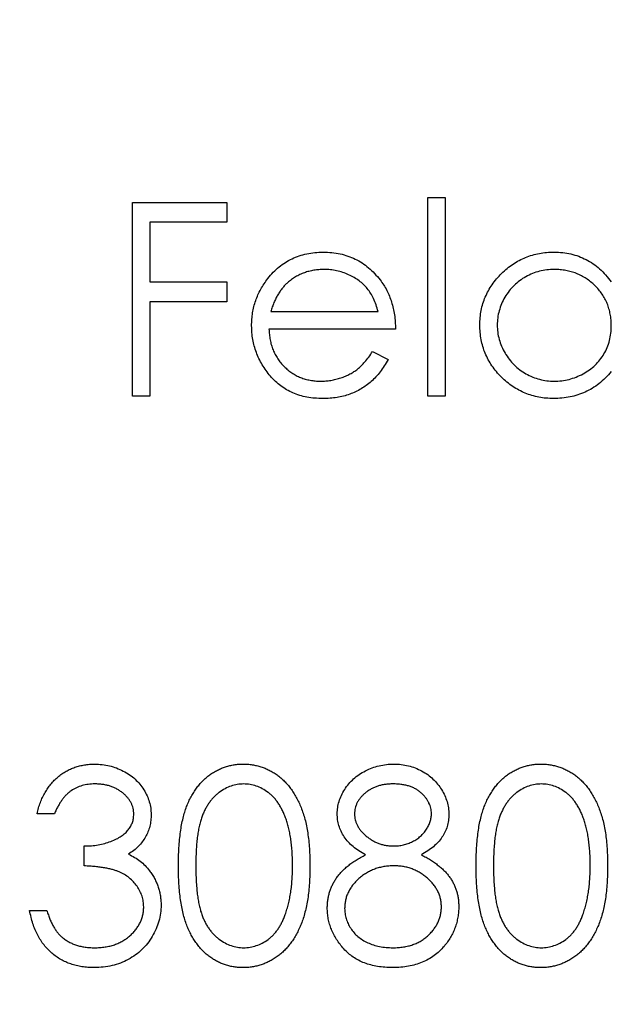
# Model space of a CAD drawing. Units: millimetres. Extents: x 6 to 365, y 6 to 256.
# Drawn here: x 157 to 160, y 203 to 207 of the extents above; entities that cross this region are included whole.
import ezdxf

# ---------------------------------------------------------------- set-up
doc = ezdxf.new("R2010")
doc.units = ezdxf.units.MM
doc.header["$LTSCALE"] = 1.25

msp = doc.modelspace()

# ---------------------------------------------------------------- linework, layer by layer
at = {"color": 7, "linetype": 'Continuous', "lineweight": 25}
for p, q in [((157.5616, 206.3241), (157.9483, 206.3241)), ((157.5616, 205.5304), (157.5616, 206.3241)), ((157.9483, 206.3241), (157.9483, 206.2427)), ((158.7726, 206.3445), (158.8439, 206.3445)), ((158.7726, 205.5304), (158.7726, 206.3445)), ((158.8439, 206.3445), (158.8439, 205.5304)), ((157.6329, 206.2427), (157.6329, 205.9985)), ((157.9483, 206.2427), (157.6329, 206.2427)), ((157.6329, 205.9985), (157.9483, 205.9985)), ((157.9483, 205.9985), (157.9483, 205.9171)), ((157.6329, 205.9171), (157.6329, 205.5304)), ((157.9483, 205.9171), (157.6329, 205.9171)), ((158.1288, 205.8764), (158.5691, 205.8764)), ((158.6403, 205.8051), (158.1213, 205.8051)), ((158.5465, 205.7135), (158.6098, 205.6803)), ((157.6329, 205.5304), (157.5616, 205.5304)), ((158.8439, 205.5304), (158.7726, 205.5304)), ((157.2411, 203.818), (157.1699, 203.818)), ((157.3632, 203.6043), (157.3632, 203.6857)), ((157.1393, 203.4211), (157.2106, 203.4211))]:
    msp.add_line(p, q, dxfattribs=at)
msp.add_circle((160.1312, 205.5304), 40, dxfattribs=at)
for points, knots in [([(158.1169, 206.0125), (158.1241, 206.0211), (158.1382, 206.038), (158.1622, 206.0602), (158.1881, 206.0788), (158.2157, 206.0942), (158.2452, 206.1059), (158.2764, 206.1146), (158.3094, 206.1195), (158.3321, 206.1202), (158.3436, 206.1206)], [0, 0, 0, 0, 0.128835, 0.253589, 0.374643, 0.49534, 0.616325, 0.739759, 0.866842, 1, 1, 1, 1]), ([(158.3436, 206.1206), (158.3555, 206.1203), (158.3789, 206.1197), (158.4129, 206.1141), (158.4451, 206.1052), (158.4754, 206.0927), (158.5039, 206.0766), (158.5304, 206.0566), (158.5553, 206.0334), (158.5698, 206.0155), (158.5772, 206.0064)], [0, 0, 0, 0, 0.13204, 0.259033, 0.38188, 0.502258, 0.622752, 0.744743, 0.870109, 1, 1, 1, 1]), ([(158.9863, 205.822), (158.9866, 205.8321), (158.9872, 205.852), (158.9914, 205.8813), (158.9984, 205.9096), (159.0083, 205.9366), (159.0209, 205.9626), (159.0363, 205.9874), (159.0545, 206.0111), (159.0754, 206.0333), (159.0981, 206.0537), (159.1223, 206.0715), (159.1475, 206.0869), (159.1741, 206.099), (159.2017, 206.1089), (159.2305, 206.1157), (159.2604, 206.1197), (159.2807, 206.1203), (159.291, 206.1206)], [0, 0, 0, 0, 0.063775, 0.126079, 0.186904, 0.247574, 0.308003, 0.369132, 0.432033, 0.496791, 0.561611, 0.624914, 0.686726, 0.748079, 0.809582, 0.871631, 0.934886, 1, 1, 1, 1]), ([(159.291, 206.1206), (159.3028, 206.1202), (159.3261, 206.1195), (159.3601, 206.1137), (159.3922, 206.1039), (159.4227, 206.0905), (159.4514, 206.0731), (159.4784, 206.0521), (159.5034, 206.0268), (159.5181, 206.0079), (159.5257, 205.9982)], [0, 0, 0, 0, 0.128884, 0.252985, 0.37421, 0.494102, 0.614753, 0.738511, 0.866243, 1, 1, 1, 1]), ([(158.3473, 206.0494), (158.3402, 206.0492), (158.3261, 206.0489), (158.3054, 206.0463), (158.2855, 206.042), (158.2663, 206.0362), (158.248, 206.0283), (158.2303, 206.0191), (158.2136, 206.0079), (158.2031, 205.9993), (158.1978, 205.995)], [0, 0, 0, 0, 0.131092, 0.259141, 0.384162, 0.505992, 0.629098, 0.750669, 0.874039, 1, 1, 1, 1]), ([(158.5691, 205.8764), (158.5665, 205.8858), (158.5615, 205.904), (158.551, 205.9292), (158.5392, 205.9516), (158.5252, 205.971), (158.5094, 205.9882), (158.4911, 206.0033), (158.4706, 206.0167), (158.4479, 206.0281), (158.424, 206.0378), (158.3989, 206.0443), (158.3733, 206.0487), (158.356, 206.0491), (158.3473, 206.0494)], [0, 0, 0, 0, 0.09624, 0.185231, 0.267501, 0.3444, 0.419595, 0.496891, 0.576638, 0.660268, 0.745387, 0.83004, 0.914474, 1, 1, 1, 1]), ([(159.2919, 206.0494), (159.2815, 206.049), (159.261, 206.0483), (159.2308, 206.0425), (159.2019, 206.033), (159.1745, 206.0201), (159.1489, 206.0037), (159.1261, 205.984), (159.1058, 205.9613), (159.0887, 205.9359), (159.0748, 205.9086), (159.065, 205.8802), (159.0585, 205.8509), (159.0579, 205.8311), (159.0576, 205.8212)], [0, 0, 0, 0, 0.085921, 0.169593, 0.252476, 0.336244, 0.419505, 0.502036, 0.584775, 0.669846, 0.754185, 0.836658, 0.91801, 1, 1, 1, 1]), ([(159.5257, 205.8191), (159.5254, 205.8271), (159.525, 205.8429), (159.5217, 205.8661), (159.5165, 205.8882), (159.5092, 205.9094), (159.4996, 205.9295), (159.4879, 205.9487), (159.4741, 205.9668), (159.4584, 205.9836), (159.4411, 205.9989), (159.4228, 206.0126), (159.4033, 206.0239), (159.3829, 206.0332), (159.3616, 206.0406), (159.3392, 206.0455), (159.3159, 206.0489), (159.3, 206.0492), (159.2919, 206.0494)], [0, 0, 0, 0, 0.065634, 0.129188, 0.191219, 0.251913, 0.312507, 0.373494, 0.435152, 0.498741, 0.562095, 0.624187, 0.685476, 0.746097, 0.807612, 0.869967, 0.933951, 1, 1, 1, 1]), ([(158.0501, 205.8188), (158.0503, 205.8277), (158.0508, 205.8454), (158.0538, 205.8715), (158.0591, 205.8969), (158.0664, 205.9216), (158.0759, 205.9455), (158.0874, 205.9687), (158.101, 205.9912), (158.1116, 206.0053), (158.1169, 206.0125)], [0, 0, 0, 0, 0.128045, 0.253768, 0.377428, 0.500551, 0.623296, 0.746578, 0.872348, 1, 1, 1, 1]), ([(158.5772, 206.0064), (158.5822, 205.9996), (158.5922, 205.9859), (158.6048, 205.9637), (158.6156, 205.9404), (158.6243, 205.9157), (158.6314, 205.8898), (158.6365, 205.8627), (158.6394, 205.8343), (158.64, 205.815), (158.6403, 205.8051)], [0, 0, 0, 0, 0.118522, 0.236255, 0.356174, 0.47725, 0.60154, 0.729618, 0.862158, 1, 1, 1, 1]), ([(158.1978, 205.995), (158.194, 205.9916), (158.1864, 205.9846), (158.1761, 205.9727), (158.1663, 205.9598), (158.1574, 205.9455), (158.1492, 205.93), (158.1416, 205.9133), (158.1347, 205.8953), (158.1308, 205.8828), (158.1288, 205.8764)], [0, 0, 0, 0, 0.109984, 0.22258, 0.3385, 0.458709, 0.585535, 0.717518, 0.854667, 1, 1, 1, 1]), ([(158.3419, 205.5202), (158.3307, 205.5204), (158.309, 205.521), (158.2773, 205.5253), (158.2475, 205.5325), (158.2196, 205.5424), (158.1936, 205.5555), (158.1694, 205.5713), (158.147, 205.59), (158.1271, 205.6115), (158.1091, 205.6346), (158.0932, 205.6586), (158.08, 205.6835), (158.0692, 205.7092), (158.0605, 205.7355), (158.0544, 205.7626), (158.0509, 205.7905), (158.0504, 205.8093), (158.0501, 205.8188)], [0, 0, 0, 0, 0.071579, 0.139629, 0.204797, 0.268135, 0.329814, 0.391301, 0.453434, 0.516552, 0.579631, 0.641119, 0.701294, 0.76081, 0.819932, 0.87892, 0.938983, 1, 1, 1, 1]), ([(158.1213, 205.8051), (158.1217, 205.7975), (158.1224, 205.7825), (158.1256, 205.7605), (158.1306, 205.7395), (158.1377, 205.7198), (158.1463, 205.701), (158.1568, 205.6832), (158.1694, 205.6667), (158.1834, 205.6511), (158.1989, 205.6373), (158.2153, 205.6249), (158.2328, 205.6145), (158.2511, 205.6061), (158.2704, 205.5995), (158.2905, 205.5949), (158.3114, 205.5919), (158.3257, 205.5916), (158.333, 205.5914)], [0, 0, 0, 0, 0.068385, 0.134476, 0.198391, 0.260753, 0.321829, 0.383037, 0.444653, 0.507398, 0.569825, 0.630778, 0.690929, 0.750945, 0.811049, 0.872331, 0.935004, 1, 1, 1, 1]), ([(159.2887, 205.5202), (159.2785, 205.5205), (159.2583, 205.521), (159.2286, 205.5253), (159.2, 205.5321), (159.1725, 205.5416), (159.1463, 205.5542), (159.1211, 205.5693), (159.0971, 205.5873), (159.0746, 205.6078), (159.0539, 205.6301), (159.0357, 205.6539), (159.0206, 205.6791), (159.0079, 205.7054), (158.9982, 205.7329), (158.9914, 205.7616), (158.9871, 205.7914), (158.9866, 205.8117), (158.9863, 205.822)], [0, 0, 0, 0, 0.06462, 0.127433, 0.189004, 0.24993, 0.310668, 0.372329, 0.434939, 0.499576, 0.564191, 0.626735, 0.688109, 0.749294, 0.810331, 0.871901, 0.935046, 1, 1, 1, 1]), ([(159.0576, 205.8212), (159.058, 205.8113), (159.0588, 205.7916), (159.0649, 205.7623), (159.0751, 205.7338), (159.089, 205.7063), (159.1063, 205.6808), (159.1265, 205.6577), (159.1496, 205.6379), (159.1752, 205.6213), (159.2026, 205.6078), (159.2314, 205.5985), (159.261, 205.5925), (159.2811, 205.5918), (159.2913, 205.5914)], [0, 0, 0, 0, 0.081589, 0.162859, 0.245484, 0.330807, 0.416493, 0.499893, 0.583048, 0.667158, 0.751312, 0.833785, 0.916256, 1, 1, 1, 1]), ([(159.2913, 205.5914), (159.3016, 205.5918), (159.3221, 205.5925), (159.3524, 205.5983), (159.3817, 205.6078), (159.4098, 205.6209), (159.436, 205.6372), (159.4594, 205.6562), (159.4793, 205.6784), (159.4961, 205.7027), (159.5093, 205.7294), (159.5189, 205.7578), (159.5246, 205.788), (159.5253, 205.8086), (159.5257, 205.8191)], [0, 0, 0, 0, 0.084802, 0.168664, 0.252552, 0.33824, 0.423103, 0.505556, 0.586176, 0.667136, 0.748499, 0.830452, 0.913456, 1, 1, 1, 1]), ([(158.333, 205.5914), (158.3401, 205.5916), (158.3542, 205.5918), (158.3752, 205.5945), (158.3959, 205.5988), (158.4161, 205.6047), (158.4355, 205.6118), (158.4535, 205.6205), (158.47, 205.63), (158.4855, 205.641), (158.5004, 205.6543), (158.5153, 205.671), (158.5312, 205.6908), (158.5412, 205.7057), (158.5465, 205.7135)], [0, 0, 0, 0, 0.082592, 0.163879, 0.245659, 0.327726, 0.40861, 0.485749, 0.559169, 0.630268, 0.705306, 0.792065, 0.889796, 1, 1, 1, 1]), ([(158.6098, 205.6803), (158.6048, 205.6714), (158.5949, 205.654), (158.5781, 205.63), (158.5604, 205.6085), (158.5411, 205.59), (158.5207, 205.5738), (158.4993, 205.5597), (158.4765, 205.5477), (158.4525, 205.5375), (158.427, 205.5297), (158.4001, 205.5242), (158.3715, 205.5208), (158.3519, 205.5204), (158.3419, 205.5202)], [0, 0, 0, 0, 0.09337, 0.181661, 0.265874, 0.346355, 0.4246, 0.501903, 0.579992, 0.658443, 0.738672, 0.821894, 0.908801, 1, 1, 1, 1]), ([(159.5257, 205.6307), (159.5176, 205.6216), (159.502, 205.6039), (159.4758, 205.5807), (159.448, 205.5616), (159.4188, 205.5462), (159.3882, 205.5345), (159.3563, 205.5263), (159.323, 205.521), (159.3003, 205.5205), (159.2887, 205.5202)], [0, 0, 0, 0, 0.134298, 0.262085, 0.38627, 0.507165, 0.6273, 0.748145, 0.87237, 1, 1, 1, 1]), ([(157.1699, 203.818), (157.1718, 203.826), (157.1756, 203.8416), (157.1834, 203.864), (157.192, 203.8851), (157.2023, 203.9046), (157.2135, 203.9229), (157.2264, 203.9396), (157.2403, 203.9551), (157.2557, 203.9689), (157.2718, 203.9814), (157.2889, 203.992), (157.3066, 204.0012), (157.3251, 204.0087), (157.3444, 204.0144), (157.3644, 204.0185), (157.385, 204.0212), (157.399, 204.0214), (157.4061, 204.0215)], [0, 0, 0, 0, 0.072625, 0.141977, 0.208985, 0.273957, 0.336889, 0.398745, 0.460116, 0.520825, 0.580994, 0.640152, 0.698622, 0.757271, 0.816427, 0.876254, 0.937165, 1, 1, 1, 1]), ([(157.4061, 204.0215), (157.4165, 204.0212), (157.437, 204.0206), (157.4671, 204.015), (157.4961, 204.006), (157.5238, 203.9937), (157.5495, 203.9784), (157.5723, 203.9603), (157.592, 203.9396), (157.6085, 203.9168), (157.6215, 203.8924), (157.631, 203.8672), (157.6368, 203.8414), (157.6376, 203.824), (157.638, 203.8153)], [0, 0, 0, 0, 0.090254, 0.17854, 0.266093, 0.354631, 0.441886, 0.525747, 0.608114, 0.690197, 0.770821, 0.848326, 0.924012, 1, 1, 1, 1]), ([(157.7499, 203.604), (157.75, 203.6167), (157.7501, 203.6414), (157.7517, 203.6774), (157.7544, 203.7112), (157.7581, 203.7428), (157.7625, 203.7721), (157.7685, 203.7992), (157.7752, 203.824), (157.7831, 203.8468), (157.7919, 203.8678), (157.8015, 203.8874), (157.8123, 203.9056), (157.8236, 203.9226), (157.836, 203.9382), (157.849, 203.9527), (157.8631, 203.9656), (157.878, 203.9773), (157.8936, 203.9877), (157.9096, 203.9967), (157.9261, 204.0045), (157.9432, 204.0106), (157.9606, 204.0156), (157.9784, 204.0191), (157.9967, 204.0212), (158.009, 204.0214), (158.0153, 204.0215)], [0, 0, 0, 0, 0.068595, 0.133246, 0.194313, 0.251279, 0.304513, 0.354235, 0.400481, 0.443411, 0.484015, 0.523252, 0.561042, 0.5979, 0.633518, 0.668314, 0.702496, 0.736685, 0.770293, 0.803437, 0.835913, 0.86846, 0.900847, 0.933467, 0.966258, 1, 1, 1, 1]), ([(158.0153, 204.0215), (158.0216, 204.0214), (158.0341, 204.0212), (158.0527, 204.0191), (158.0708, 204.0156), (158.0885, 204.0106), (158.1057, 204.0045), (158.1225, 203.9967), (158.1389, 203.9877), (158.1546, 203.9772), (158.1698, 203.9654), (158.1842, 203.952), (158.1978, 203.9373), (158.2106, 203.9213), (158.2224, 203.9038), (158.2337, 203.885), (158.2437, 203.8647), (158.2534, 203.8431), (158.2618, 203.8197), (158.2693, 203.7946), (158.2754, 203.7674), (158.2805, 203.7385), (158.2844, 203.7075), (158.2873, 203.6747), (158.2888, 203.64), (158.2891, 203.6162), (158.2892, 203.604)], [0, 0, 0, 0, 0.033788, 0.067194, 0.099862, 0.132567, 0.165151, 0.197913, 0.231319, 0.265083, 0.299255, 0.334399, 0.369943, 0.406284, 0.444064, 0.482998, 0.523354, 0.565537, 0.609613, 0.656391, 0.705885, 0.758325, 0.813832, 0.872795, 0.934722, 1, 1, 1, 1]), ([(158.4012, 203.8179), (158.4016, 203.8263), (158.4023, 203.8433), (158.4083, 203.8686), (158.4182, 203.8935), (158.4315, 203.9178), (158.4482, 203.9407), (158.4681, 203.9612), (158.4909, 203.9792), (158.5165, 203.9943), (158.544, 204.0066), (158.573, 204.0151), (158.603, 204.0206), (158.6234, 204.0212), (158.6338, 204.0215)], [0, 0, 0, 0, 0.0740584, 0.1488704, 0.2266677, 0.3077348, 0.3911572, 0.4739294, 0.5579278, 0.6449893, 0.7333641, 0.821092, 0.9092872, 1, 1, 1, 1]), ([(158.6338, 204.0215), (158.6439, 204.0212), (158.6638, 204.0206), (158.6931, 204.0152), (158.721, 204.0062), (158.7477, 203.9939), (158.7725, 203.9789), (158.7944, 203.9607), (158.8137, 203.9402), (158.8297, 203.9173), (158.8429, 203.8931), (158.8521, 203.8678), (158.858, 203.8419), (158.8587, 203.8244), (158.8591, 203.8156)], [0, 0, 0, 0, 0.08941, 0.176306, 0.262626, 0.349446, 0.435498, 0.518928, 0.601355, 0.684256, 0.765807, 0.844877, 0.92228, 1, 1, 1, 1]), ([(158.9711, 203.604), (158.9711, 203.6167), (158.9713, 203.6414), (158.9729, 203.6774), (158.9756, 203.7112), (158.9792, 203.7428), (158.9837, 203.7721), (158.9896, 203.7992), (158.9964, 203.824), (159.0042, 203.8468), (159.013, 203.8678), (159.0227, 203.8874), (159.0335, 203.9056), (159.0448, 203.9226), (159.0571, 203.9382), (159.0701, 203.9527), (159.0843, 203.9656), (159.0991, 203.9773), (159.1148, 203.9877), (159.1308, 203.9967), (159.1473, 204.0045), (159.1643, 204.0106), (159.1817, 204.0156), (159.1995, 204.0191), (159.2178, 204.0212), (159.2302, 204.0214), (159.2364, 204.0215)], [0, 0, 0, 0, 0.068595, 0.133246, 0.194313, 0.251279, 0.304513, 0.354235, 0.400481, 0.443411, 0.484015, 0.523252, 0.561042, 0.5979, 0.633518, 0.668314, 0.702496, 0.736685, 0.770293, 0.803437, 0.835913, 0.86846, 0.900847, 0.933467, 0.966258, 1, 1, 1, 1]), ([(159.2364, 204.0215), (159.2427, 204.0214), (159.2553, 204.0212), (159.2739, 204.0191), (159.292, 204.0156), (159.3096, 204.0106), (159.3269, 204.0045), (159.3436, 203.9967), (159.36, 203.9877), (159.3757, 203.9772), (159.391, 203.9654), (159.4054, 203.952), (159.4189, 203.9373), (159.4318, 203.9213), (159.4436, 203.9038), (159.4548, 203.885), (159.4649, 203.8647), (159.4746, 203.8431), (159.4829, 203.8197), (159.4905, 203.7946), (159.4966, 203.7674), (159.5017, 203.7385), (159.5056, 203.7075), (159.5085, 203.6747), (159.51, 203.64), (159.5103, 203.6162), (159.5104, 203.604)], [0, 0, 0, 0, 0.033788, 0.067194, 0.099862, 0.132567, 0.165151, 0.197913, 0.231319, 0.265083, 0.299255, 0.334399, 0.369943, 0.406284, 0.444064, 0.482998, 0.523354, 0.565537, 0.609613, 0.656391, 0.705885, 0.758325, 0.813832, 0.872795, 0.934722, 1, 1, 1, 1]), ([(157.4071, 203.9401), (157.3981, 203.9398), (157.3804, 203.9392), (157.3549, 203.9338), (157.3313, 203.9252), (157.3132, 203.9149), (157.2999, 203.9048), (157.2903, 203.8959), (157.2809, 203.8861), (157.2724, 203.8746), (157.2637, 203.8623), (157.2558, 203.8486), (157.2481, 203.8339), (157.2435, 203.8234), (157.2411, 203.818)], [0, 0, 0, 0, 0.1227119, 0.239685, 0.3518159, 0.4637661, 0.5208178, 0.5794483, 0.6406041, 0.7052975, 0.7736339, 0.8446694, 0.9200565, 1, 1, 1, 1]), ([(157.5667, 203.8156), (157.5666, 203.8198), (157.5664, 203.828), (157.5641, 203.8401), (157.5605, 203.8518), (157.5557, 203.863), (157.5492, 203.8738), (157.5414, 203.8841), (157.5321, 203.894), (157.5214, 203.9033), (157.51, 203.9121), (157.4975, 203.9195), (157.4842, 203.9259), (157.4702, 203.9312), (157.4555, 203.9351), (157.44, 203.938), (157.4238, 203.9398), (157.4127, 203.94), (157.4071, 203.9401)], [0, 0, 0, 0, 0.0552745, 0.1099661, 0.1632474, 0.2180762, 0.2733009, 0.3309093, 0.3909945, 0.454176, 0.5188615, 0.5833105, 0.6485167, 0.7150309, 0.7825021, 0.8523227, 0.9249285, 1, 1, 1, 1]), ([(158.0177, 203.9401), (158.0089, 203.9397), (157.9913, 203.9388), (157.9654, 203.9322), (157.9405, 203.9209), (157.9207, 203.9084), (157.9055, 203.8966), (157.8949, 203.8863), (157.8848, 203.875), (157.8756, 203.8627), (157.867, 203.8494), (157.859, 203.8351), (157.8519, 203.8198), (157.8453, 203.8033), (157.8395, 203.7852), (157.8347, 203.7653), (157.8303, 203.7435), (157.8272, 203.7195), (157.8244, 203.6936), (157.8226, 203.6656), (157.8212, 203.6357), (157.8212, 203.615), (157.8211, 203.6043)], [0, 0, 0, 0, 0.060387, 0.120883, 0.182755, 0.247811, 0.281299, 0.315088, 0.349702, 0.384857, 0.420966, 0.458511, 0.497175, 0.537602, 0.580503, 0.627468, 0.678388, 0.733983, 0.793747, 0.857714, 0.926698, 1, 1, 1, 1]), ([(158.218, 203.6043), (158.2179, 203.6139), (158.2176, 203.6325), (158.2167, 203.6599), (158.2143, 203.6858), (158.2116, 203.7105), (158.2077, 203.7338), (158.2034, 203.7559), (158.1977, 203.7765), (158.1916, 203.796), (158.1846, 203.8141), (158.1769, 203.8309), (158.1687, 203.8465), (158.1598, 203.8609), (158.1503, 203.874), (158.1399, 203.8857), (158.1291, 203.8964), (158.1139, 203.9085), (158.0941, 203.9208), (158.0694, 203.9322), (158.0437, 203.9388), (158.0263, 203.9397), (158.0177, 203.9401)], [0, 0, 0, 0, 0.065681, 0.128486, 0.188175, 0.245106, 0.299448, 0.350823, 0.399942, 0.446672, 0.491255, 0.533376, 0.573853, 0.612526, 0.649597, 0.685532, 0.720106, 0.753838, 0.818925, 0.880493, 0.940311, 1, 1, 1, 1]), ([(158.6298, 203.9401), (158.6243, 203.94), (158.6134, 203.9397), (158.5974, 203.9382), (158.5822, 203.9353), (158.5676, 203.9313), (158.5539, 203.9261), (158.5408, 203.9199), (158.5286, 203.9123), (158.517, 203.9038), (158.5067, 203.8945), (158.4975, 203.8848), (158.4898, 203.8745), (158.4833, 203.8639), (158.4786, 203.8526), (158.4751, 203.8411), (158.4727, 203.8291), (158.4725, 203.8209), (158.4724, 203.8168)], [0, 0, 0, 0, 0.075243, 0.147209, 0.216447, 0.284025, 0.350655, 0.415031, 0.47963, 0.544652, 0.608044, 0.667828, 0.725114, 0.780992, 0.835527, 0.889438, 0.944072, 1, 1, 1, 1]), ([(158.7879, 203.8183), (158.7878, 203.8221), (158.7875, 203.8296), (158.7855, 203.8406), (158.7823, 203.8515), (158.7779, 203.8621), (158.7721, 203.8724), (158.7652, 203.8826), (158.7568, 203.8924), (158.7474, 203.902), (158.7368, 203.911), (158.7249, 203.9188), (158.7118, 203.9255), (158.6976, 203.9309), (158.6822, 203.935), (158.6658, 203.938), (158.6482, 203.9398), (158.6361, 203.94), (158.6298, 203.9401)], [0, 0, 0, 0, 0.050902, 0.101034, 0.151084, 0.203062, 0.256248, 0.310847, 0.368769, 0.430015, 0.49252, 0.556049, 0.621996, 0.690192, 0.761385, 0.836356, 0.915487, 1, 1, 1, 1]), ([(159.2388, 203.9401), (159.23, 203.9397), (159.2125, 203.9388), (159.1865, 203.9322), (159.1616, 203.9209), (159.1418, 203.9084), (159.1267, 203.8966), (159.116, 203.8863), (159.106, 203.875), (159.0968, 203.8627), (159.0881, 203.8494), (159.0802, 203.8351), (159.0731, 203.8198), (159.0665, 203.8033), (159.0607, 203.7852), (159.0559, 203.7653), (159.0515, 203.7435), (159.0483, 203.7195), (159.0455, 203.6936), (159.0438, 203.6656), (159.0424, 203.6357), (159.0423, 203.615), (159.0423, 203.6043)], [0, 0, 0, 0, 0.060387, 0.120883, 0.182755, 0.247811, 0.281299, 0.315088, 0.349702, 0.384857, 0.420966, 0.458511, 0.497175, 0.537602, 0.580503, 0.627468, 0.678388, 0.733983, 0.793747, 0.857714, 0.926698, 1, 1, 1, 1]), ([(159.4392, 203.6043), (159.439, 203.6139), (159.4388, 203.6325), (159.4379, 203.6599), (159.4355, 203.6858), (159.4328, 203.7105), (159.4288, 203.7338), (159.4246, 203.7559), (159.4189, 203.7765), (159.4128, 203.796), (159.4058, 203.8141), (159.3981, 203.8309), (159.3899, 203.8465), (159.3809, 203.8609), (159.3714, 203.874), (159.361, 203.8857), (159.3502, 203.8964), (159.3351, 203.9085), (159.3152, 203.9208), (159.2905, 203.9322), (159.2649, 203.9388), (159.2475, 203.9397), (159.2388, 203.9401)], [0, 0, 0, 0, 0.065681, 0.128486, 0.188175, 0.245106, 0.299448, 0.350823, 0.399942, 0.446672, 0.491255, 0.533376, 0.573853, 0.612526, 0.649597, 0.685532, 0.720106, 0.753838, 0.818925, 0.880493, 0.940311, 1, 1, 1, 1]), ([(158.5171, 203.6496), (158.5079, 203.6547), (158.4901, 203.6644), (158.4665, 203.6822), (158.4462, 203.7016), (158.4298, 203.7228), (158.4169, 203.7453), (158.4081, 203.7688), (158.4021, 203.793), (158.4015, 203.8096), (158.4012, 203.8179)], [0, 0, 0, 0, 0.14586, 0.282426, 0.41085, 0.535029, 0.654701, 0.770133, 0.884556, 1, 1, 1, 1]), ([(158.4724, 203.8168), (158.4726, 203.8126), (158.4729, 203.8044), (158.4753, 203.7923), (158.4788, 203.7804), (158.4844, 203.769), (158.4911, 203.7577), (158.4994, 203.7468), (158.5092, 203.7362), (158.5204, 203.7261), (158.5325, 203.7166), (158.5453, 203.7083), (158.5587, 203.7014), (158.5725, 203.6957), (158.5869, 203.6912), (158.6017, 203.6881), (158.6171, 203.6861), (158.6274, 203.6859), (158.6327, 203.6857)], [0, 0, 0, 0, 0.054564, 0.107826, 0.161924, 0.21751, 0.274498, 0.334815, 0.397555, 0.464755, 0.532901, 0.600097, 0.665354, 0.731084, 0.796883, 0.863292, 0.930831, 1, 1, 1, 1]), ([(158.6327, 203.6857), (158.6394, 203.6859), (158.6529, 203.6863), (158.6727, 203.69), (158.6919, 203.6957), (158.7104, 203.7036), (158.7277, 203.7135), (158.743, 203.7254), (158.7564, 203.7389), (158.7677, 203.7539), (158.7764, 203.7698), (158.7832, 203.7859), (158.7871, 203.8021), (158.7876, 203.813), (158.7879, 203.8183)], [0, 0, 0, 0, 0.08969, 0.178494, 0.266838, 0.356558, 0.445334, 0.530806, 0.614076, 0.697707, 0.779142, 0.855354, 0.928557, 1, 1, 1, 1]), ([(157.3632, 203.6857), (157.373, 203.6859), (157.3923, 203.6862), (157.4204, 203.6902), (157.4472, 203.6956), (157.4723, 203.704), (157.4951, 203.7137), (157.5149, 203.725), (157.5314, 203.7376), (157.5445, 203.7516), (157.5544, 203.7666), (157.5616, 203.7823), (157.5659, 203.7988), (157.5664, 203.81), (157.5667, 203.8156)], [0, 0, 0, 0, 0.110166, 0.215787, 0.318027, 0.417574, 0.51165, 0.596162, 0.672935, 0.74367, 0.810677, 0.874059, 0.936696, 1, 1, 1, 1]), ([(157.638, 203.8153), (157.6377, 203.8069), (157.6372, 203.7905), (157.6328, 203.7665), (157.6254, 203.7439), (157.6152, 203.7226), (157.602, 203.7027), (157.5859, 203.6842), (157.567, 203.667), (157.5527, 203.6571), (157.5453, 203.652)], [0, 0, 0, 0, 0.128068, 0.250608, 0.37063, 0.490072, 0.610375, 0.734313, 0.863217, 1, 1, 1, 1]), ([(158.8591, 203.8156), (158.8588, 203.807), (158.8582, 203.7901), (158.8528, 203.7655), (158.8437, 203.7424), (158.8314, 203.7206), (158.8153, 203.7005), (158.7956, 203.6818), (158.7726, 203.6645), (158.7553, 203.6547), (158.7464, 203.6496)], [0, 0, 0, 0, 0.121904, 0.239413, 0.35541, 0.472091, 0.592859, 0.718703, 0.854892, 1, 1, 1, 1]), ([(157.5453, 203.652), (157.5537, 203.6479), (157.5704, 203.6399), (157.5932, 203.624), (157.6139, 203.6057), (157.6255, 203.5915), (157.6313, 203.5843)], [0, 0, 0, 0, 0.25388, 0.503009, 0.750291, 1, 1, 1, 1]), ([(158.3605, 203.4321), (158.3606, 203.4377), (158.3609, 203.4487), (158.3627, 203.465), (158.3655, 203.4808), (158.3695, 203.4962), (158.3748, 203.5112), (158.3812, 203.5258), (158.3886, 203.5399), (158.3973, 203.5537), (158.4073, 203.567), (158.4187, 203.5801), (158.4316, 203.5926), (158.446, 203.6048), (158.4616, 203.6168), (158.4788, 203.6281), (158.4973, 203.6394), (158.5104, 203.6462), (158.5171, 203.6496)], [0, 0, 0, 0, 0.058854, 0.116315, 0.172675, 0.22878, 0.28458, 0.340257, 0.39663, 0.453507, 0.512318, 0.572648, 0.636022, 0.702363, 0.771483, 0.844184, 0.92007, 1, 1, 1, 1]), ([(158.7464, 203.6496), (158.7529, 203.6462), (158.7656, 203.6396), (158.7836, 203.629), (158.8001, 203.6178), (158.8155, 203.6065), (158.8295, 203.5948), (158.842, 203.5825), (158.8533, 203.5701), (158.8632, 203.5572), (158.8718, 203.5439), (158.8793, 203.5302), (158.8857, 203.5161), (158.8908, 203.5014), (158.895, 203.4864), (158.8978, 203.4709), (158.8994, 203.4549), (158.8997, 203.4441), (158.8998, 203.4386)], [0, 0, 0, 0, 0.079525, 0.1551, 0.22722, 0.295911, 0.362056, 0.42552, 0.485813, 0.544495, 0.60146, 0.657841, 0.713974, 0.769468, 0.82613, 0.882885, 0.940701, 1, 1, 1, 1]), ([(157.6074, 203.4364), (157.6071, 203.4438), (157.6064, 203.4586), (157.6011, 203.4803), (157.5924, 203.5012), (157.5802, 203.521), (157.5654, 203.5393), (157.5481, 203.5556), (157.5281, 203.5691), (157.5098, 203.5784), (157.4935, 203.5848), (157.4796, 203.589), (157.464, 203.5926), (157.4469, 203.5959), (157.4282, 203.5988), (157.408, 203.6011), (157.3861, 203.603), (157.371, 203.6039), (157.3632, 203.6043)], [0, 0, 0, 0, 0.066909, 0.133485, 0.201035, 0.271234, 0.34288, 0.413836, 0.485977, 0.56023, 0.599884, 0.644055, 0.691892, 0.744688, 0.801492, 0.862858, 0.929328, 1, 1, 1, 1]), ([(157.6313, 203.5843), (157.6351, 203.5791), (157.6427, 203.5687), (157.652, 203.552), (157.6605, 203.5351), (157.6671, 203.5176), (157.6722, 203.4997), (157.6759, 203.4813), (157.6782, 203.4624), (157.6785, 203.4497), (157.6787, 203.4432)], [0, 0, 0, 0, 0.128136, 0.254173, 0.378112, 0.501712, 0.623986, 0.747096, 0.872875, 1, 1, 1, 1]), ([(158.0153, 203.1871), (158.009, 203.1872), (157.9967, 203.1874), (157.9784, 203.1896), (157.9606, 203.193), (157.9433, 203.1979), (157.9264, 203.2038), (157.91, 203.2116), (157.8941, 203.2205), (157.8786, 203.2307), (157.8639, 203.2423), (157.8498, 203.2552), (157.8367, 203.2696), (157.8245, 203.2854), (157.813, 203.3023), (157.8024, 203.3207), (157.7925, 203.3403), (157.7835, 203.3615), (157.7756, 203.3845), (157.7685, 203.4094), (157.763, 203.4367), (157.7582, 203.466), (157.7544, 203.4974), (157.7517, 203.531), (157.7501, 203.5668), (157.75, 203.5914), (157.7499, 203.604)], [0, 0, 0, 0, 0.0337871, 0.0666217, 0.0992849, 0.1313612, 0.1635852, 0.1961039, 0.2289023, 0.2621581, 0.2959912, 0.3302178, 0.3650598, 0.4009507, 0.4376204, 0.4757075, 0.5153807, 0.5564135, 0.5997648, 0.6464242, 0.6964314, 0.7497815, 0.8065733, 0.8674355, 0.9318868, 1, 1, 1, 1]), ([(157.8211, 203.6043), (157.8212, 203.5937), (157.8212, 203.5731), (157.8226, 203.5432), (157.8245, 203.5154), (157.8269, 203.4894), (157.8305, 203.4656), (157.8345, 203.4437), (157.8394, 203.4237), (157.8451, 203.4057), (157.8517, 203.3892), (157.8589, 203.3739), (157.8666, 203.3595), (157.8753, 203.3462), (157.8847, 203.334), (157.8947, 203.3226), (157.9056, 203.3124), (157.9207, 203.3003), (157.9406, 203.2877), (157.9657, 203.2767), (157.9914, 203.2698), (158.0089, 203.2689), (158.0177, 203.2685)], [0, 0, 0, 0, 0.072951, 0.141584, 0.205926, 0.265301, 0.320597, 0.371817, 0.41879, 0.461699, 0.502134, 0.540804, 0.578181, 0.614297, 0.649678, 0.684299, 0.718359, 0.752081, 0.817652, 0.879722, 0.939966, 1, 1, 1, 1]), ([(158.2892, 203.604), (158.2891, 203.5919), (158.2888, 203.5682), (158.2873, 203.5336), (158.2844, 203.501), (158.2807, 203.4702), (158.2756, 203.4413), (158.2693, 203.4144), (158.2624, 203.3893), (158.2538, 203.3661), (158.2444, 203.3445), (158.2342, 203.3244), (158.2233, 203.3056), (158.2113, 203.2881), (158.1986, 203.2719), (158.1849, 203.2573), (158.1704, 203.2439), (158.1551, 203.2319), (158.1392, 203.2215), (158.1228, 203.2121), (158.1059, 203.2046), (158.0887, 203.1981), (158.0709, 203.1932), (158.0527, 203.1898), (158.0342, 203.1874), (158.0216, 203.1872), (158.0153, 203.1871)], [0, 0, 0, 0, 0.065063, 0.126773, 0.185516, 0.240765, 0.29298, 0.34225, 0.388919, 0.432776, 0.474628, 0.514775, 0.553606, 0.591426, 0.628028, 0.663804, 0.698984, 0.733591, 0.767628, 0.801208, 0.834264, 0.866981, 0.89972, 0.932702, 0.966176, 1, 1, 1, 1]), ([(158.188, 203.4048), (158.1904, 203.4119), (158.1952, 203.4262), (158.2015, 203.4485), (158.2064, 203.4719), (158.2108, 203.4963), (158.2139, 203.5218), (158.2163, 203.5484), (158.2177, 203.576), (158.2179, 203.5948), (158.218, 203.6043)], [0, 0, 0, 0, 0.110588, 0.224542, 0.342503, 0.464324, 0.590756, 0.722227, 0.858843, 1, 1, 1, 1]), ([(158.6344, 203.6043), (158.6274, 203.6042), (158.6135, 203.6039), (158.5932, 203.6012), (158.5738, 203.5974), (158.5552, 203.5916), (158.5375, 203.5841), (158.5206, 203.575), (158.5046, 203.5643), (158.4898, 203.5521), (158.4762, 203.5389), (158.4644, 203.525), (158.4543, 203.5105), (158.4461, 203.4954), (158.4395, 203.4799), (158.4351, 203.4636), (158.4323, 203.4468), (158.4319, 203.4355), (158.4317, 203.4297)], [0, 0, 0, 0, 0.0712687, 0.1398118, 0.2064974, 0.2715352, 0.3360818, 0.4005284, 0.4649838, 0.5300503, 0.5944234, 0.6555827, 0.7148491, 0.7721151, 0.8289992, 0.8851222, 0.9420794, 1, 1, 1, 1]), ([(158.8286, 203.4372), (158.8284, 203.4426), (158.828, 203.4533), (158.8254, 203.4691), (158.8209, 203.4844), (158.8147, 203.4993), (158.8064, 203.5136), (158.7967, 203.5276), (158.785, 203.5409), (158.7718, 203.5537), (158.7573, 203.5655), (158.742, 203.5759), (158.7258, 203.5847), (158.7089, 203.5919), (158.6913, 203.5975), (158.673, 203.6014), (158.654, 203.6039), (158.641, 203.6042), (158.6344, 203.6043)], [0, 0, 0, 0, 0.057339, 0.113063, 0.169181, 0.225775, 0.283826, 0.343454, 0.405907, 0.471392, 0.538003, 0.603064, 0.667602, 0.732225, 0.797005, 0.863048, 0.930357, 1, 1, 1, 1]), ([(159.2364, 203.1871), (159.2302, 203.1872), (159.2178, 203.1874), (159.1995, 203.1896), (159.1818, 203.193), (159.1645, 203.1979), (159.1475, 203.2038), (159.1312, 203.2116), (159.1152, 203.2205), (159.0998, 203.2307), (159.085, 203.2423), (159.0709, 203.2552), (159.0579, 203.2696), (159.0457, 203.2854), (159.0341, 203.3023), (159.0235, 203.3207), (159.0137, 203.3403), (159.0047, 203.3615), (158.9967, 203.3845), (158.9897, 203.4094), (158.9841, 203.4367), (158.9794, 203.466), (158.9755, 203.4974), (158.9729, 203.531), (158.9713, 203.5668), (158.9711, 203.5914), (158.9711, 203.604)], [0, 0, 0, 0, 0.033787, 0.066622, 0.099285, 0.131361, 0.163585, 0.196104, 0.228902, 0.262158, 0.295991, 0.330218, 0.36506, 0.400951, 0.43762, 0.475708, 0.515381, 0.556414, 0.599765, 0.646424, 0.696431, 0.749782, 0.806573, 0.867436, 0.931887, 1, 1, 1, 1]), ([(159.0423, 203.6043), (159.0423, 203.5937), (159.0424, 203.5731), (159.0437, 203.5432), (159.0456, 203.5154), (159.048, 203.4894), (159.0516, 203.4656), (159.0556, 203.4437), (159.0605, 203.4237), (159.0663, 203.4057), (159.0729, 203.3892), (159.0801, 203.3739), (159.0878, 203.3595), (159.0964, 203.3462), (159.1059, 203.334), (159.1158, 203.3226), (159.1267, 203.3124), (159.1418, 203.3003), (159.1617, 203.2877), (159.1868, 203.2767), (159.2126, 203.2698), (159.2301, 203.2689), (159.2388, 203.2685)], [0, 0, 0, 0, 0.072951, 0.141584, 0.205926, 0.265301, 0.320597, 0.371817, 0.41879, 0.461699, 0.502134, 0.540804, 0.578181, 0.614297, 0.649678, 0.684299, 0.718359, 0.752081, 0.817652, 0.879722, 0.939966, 1, 1, 1, 1]), ([(159.5104, 203.604), (159.5103, 203.5919), (159.51, 203.5682), (159.5085, 203.5336), (159.5055, 203.501), (159.5019, 203.4702), (159.4968, 203.4413), (159.4905, 203.4144), (159.4836, 203.3893), (159.475, 203.3661), (159.4656, 203.3445), (159.4554, 203.3244), (159.4444, 203.3056), (159.4325, 203.2881), (159.4198, 203.2719), (159.406, 203.2573), (159.3916, 203.2439), (159.3763, 203.2319), (159.3603, 203.2215), (159.344, 203.2121), (159.327, 203.2046), (159.3098, 203.1981), (159.2921, 203.1932), (159.2739, 203.1898), (159.2553, 203.1874), (159.2427, 203.1872), (159.2364, 203.1871)], [0, 0, 0, 0, 0.065063, 0.126773, 0.185516, 0.240765, 0.29298, 0.34225, 0.388919, 0.432776, 0.474628, 0.514775, 0.553606, 0.591426, 0.628028, 0.663804, 0.698984, 0.733591, 0.767628, 0.801208, 0.834264, 0.866981, 0.89972, 0.932702, 0.966176, 1, 1, 1, 1]), ([(159.4091, 203.4048), (159.4115, 203.4119), (159.4164, 203.4262), (159.4226, 203.4485), (159.4276, 203.4719), (159.432, 203.4963), (159.435, 203.5218), (159.4375, 203.5484), (159.4389, 203.576), (159.4391, 203.5948), (159.4392, 203.6043)], [0, 0, 0, 0, 0.110588, 0.224542, 0.342503, 0.464324, 0.590756, 0.722227, 0.858843, 1, 1, 1, 1]), ([(157.4041, 203.1871), (157.3956, 203.1873), (157.3789, 203.1877), (157.3543, 203.1903), (157.3309, 203.1952), (157.3086, 203.2017), (157.2873, 203.2099), (157.2671, 203.2202), (157.248, 203.2323), (157.23, 203.2463), (157.2132, 203.2621), (157.1981, 203.2797), (157.1843, 203.299), (157.1723, 203.3201), (157.1615, 203.3428), (157.1526, 203.3673), (157.1448, 203.3935), (157.1412, 203.4118), (157.1393, 203.4211)], [0, 0, 0, 0, 0.065541, 0.128963, 0.190377, 0.250092, 0.308548, 0.366398, 0.424542, 0.48317, 0.542243, 0.601739, 0.662506, 0.724856, 0.789128, 0.856346, 0.926295, 1, 1, 1, 1]), ([(157.2106, 203.4211), (157.2124, 203.415), (157.216, 203.4031), (157.2222, 203.386), (157.2292, 203.3704), (157.2367, 203.356), (157.2446, 203.3428), (157.2534, 203.3311), (157.2625, 203.3204), (157.2694, 203.3144), (157.2727, 203.3114)], [0, 0, 0, 0, 0.14977, 0.291316, 0.425966, 0.55216, 0.671527, 0.786122, 0.895325, 1, 1, 1, 1]), ([(157.6787, 203.4432), (157.6783, 203.4321), (157.6774, 203.41), (157.6702, 203.3772), (157.6589, 203.3452), (157.643, 203.3145), (157.6235, 203.2859), (157.6003, 203.2602), (157.5737, 203.2382), (157.5441, 203.2198), (157.5119, 203.205), (157.4775, 203.1948), (157.4414, 203.1882), (157.4167, 203.1875), (157.4041, 203.1871)], [0, 0, 0, 0, 0.079648, 0.158922, 0.239619, 0.322609, 0.406035, 0.487602, 0.569685, 0.653036, 0.737436, 0.822478, 0.909748, 1, 1, 1, 1]), ([(157.4053, 203.2685), (157.4128, 203.2686), (157.4273, 203.2689), (157.4485, 203.2714), (157.4686, 203.2751), (157.4876, 203.2807), (157.5055, 203.2877), (157.5221, 203.2965), (157.5377, 203.3068), (157.5521, 203.3185), (157.565, 203.3312), (157.5763, 203.3446), (157.586, 203.3585), (157.5938, 203.3731), (157.6, 203.3881), (157.6042, 203.4038), (157.6071, 203.4199), (157.6073, 203.4309), (157.6074, 203.4364)], [0, 0, 0, 0, 0.0760717, 0.1487517, 0.2184028, 0.2857596, 0.350598, 0.414964, 0.4780693, 0.5417607, 0.6043499, 0.664075, 0.7214636, 0.7775871, 0.8326444, 0.8878435, 0.9434603, 1, 1, 1, 1]), ([(158.629, 203.1871), (158.6184, 203.1874), (158.5976, 203.1879), (158.5674, 203.1913), (158.5393, 203.1973), (158.513, 203.2056), (158.4888, 203.2164), (158.4667, 203.2297), (158.4464, 203.2452), (158.4285, 203.2632), (158.4126, 203.2825), (158.3986, 203.3024), (158.387, 203.3229), (158.3772, 203.3438), (158.3697, 203.3652), (158.3644, 203.3871), (158.3611, 203.4094), (158.3607, 203.4245), (158.3605, 203.4321)], [0, 0, 0, 0, 0.0785564, 0.1528628, 0.2235597, 0.2903749, 0.3554031, 0.4182912, 0.4803886, 0.5430726, 0.6049239, 0.6643983, 0.7219426, 0.7783749, 0.8338299, 0.8888612, 0.9440889, 1, 1, 1, 1]), ([(158.4317, 203.4297), (158.432, 203.4226), (158.4326, 203.4085), (158.4375, 203.3876), (158.4453, 203.3673), (158.4562, 203.3479), (158.4697, 203.3298), (158.4863, 203.314), (158.5049, 203.2999), (158.5263, 203.2886), (158.5496, 203.2795), (158.5749, 203.2733), (158.6018, 203.2691), (158.6203, 203.2687), (158.6298, 203.2685)], [0, 0, 0, 0, 0.074898, 0.148596, 0.224471, 0.302323, 0.381919, 0.461149, 0.542417, 0.626716, 0.714597, 0.804903, 0.900127, 1, 1, 1, 1]), ([(158.6298, 203.2685), (158.6373, 203.2686), (158.6517, 203.2689), (158.6728, 203.2714), (158.6928, 203.2753), (158.7115, 203.2809), (158.7291, 203.2878), (158.7455, 203.2967), (158.761, 203.3068), (158.7748, 203.3188), (158.7873, 203.3316), (158.7983, 203.3452), (158.8078, 203.3591), (158.8153, 203.3738), (158.8212, 203.3888), (158.8255, 203.4044), (158.8282, 203.4206), (158.8285, 203.4316), (158.8286, 203.4372)], [0, 0, 0, 0, 0.076559, 0.149161, 0.218827, 0.285567, 0.350313, 0.414125, 0.477179, 0.540368, 0.602202, 0.662034, 0.719934, 0.775907, 0.831115, 0.886667, 0.942552, 1, 1, 1, 1]), ([(158.8998, 203.4386), (158.8996, 203.431), (158.8993, 203.4159), (158.8963, 203.3935), (158.8918, 203.3719), (158.8852, 203.3508), (158.8766, 203.3306), (158.8661, 203.311), (158.8541, 203.2919), (158.8446, 203.2802), (158.8397, 203.2742)], [0, 0, 0, 0, 0.128158, 0.253673, 0.377325, 0.499385, 0.622918, 0.745839, 0.871395, 1, 1, 1, 1]), ([(158.0177, 203.2685), (158.0265, 203.2689), (158.044, 203.2696), (158.0697, 203.2766), (158.0946, 203.2871), (158.1141, 203.2996), (158.129, 203.3114), (158.1396, 203.3216), (158.1494, 203.3329), (158.1586, 203.3451), (158.1671, 203.3585), (158.1748, 203.3729), (158.1819, 203.3884), (158.1859, 203.3992), (158.188, 203.4048)], [0, 0, 0, 0, 0.112813, 0.225394, 0.339595, 0.459675, 0.521735, 0.583926, 0.648174, 0.713881, 0.781004, 0.851451, 0.924051, 1, 1, 1, 1]), ([(159.2388, 203.2685), (159.2476, 203.2689), (159.2652, 203.2696), (159.2908, 203.2766), (159.3157, 203.2871), (159.3353, 203.2996), (159.3501, 203.3114), (159.3607, 203.3216), (159.3705, 203.3329), (159.3798, 203.3451), (159.3883, 203.3585), (159.396, 203.3729), (159.403, 203.3884), (159.4071, 203.3992), (159.4091, 203.4048)], [0, 0, 0, 0, 0.112813, 0.225394, 0.339595, 0.459675, 0.521735, 0.583926, 0.648174, 0.713881, 0.781004, 0.851451, 0.924051, 1, 1, 1, 1]), ([(157.2727, 203.3114), (157.2772, 203.308), (157.286, 203.3012), (157.3005, 203.2924), (157.3157, 203.2849), (157.332, 203.2791), (157.349, 203.2742), (157.367, 203.271), (157.3859, 203.2688), (157.3988, 203.2686), (157.4053, 203.2685)], [0, 0, 0, 0, 0.118271, 0.236178, 0.355663, 0.475904, 0.600127, 0.728608, 0.861313, 1, 1, 1, 1]), ([(158.8397, 203.2742), (158.8334, 203.2673), (158.8209, 203.2535), (158.7994, 203.2356), (158.7758, 203.2205), (158.7502, 203.2083), (158.7226, 203.1987), (158.6932, 203.1919), (158.6617, 203.188), (158.6401, 203.1874), (158.629, 203.1871)], [0, 0, 0, 0, 0.119283, 0.237093, 0.354796, 0.474576, 0.59746, 0.724926, 0.858883, 1, 1, 1, 1])]:
    msp.add_open_spline(points, degree=3, knots=knots, dxfattribs=at)

doc.saveas('drawing.dxf')
